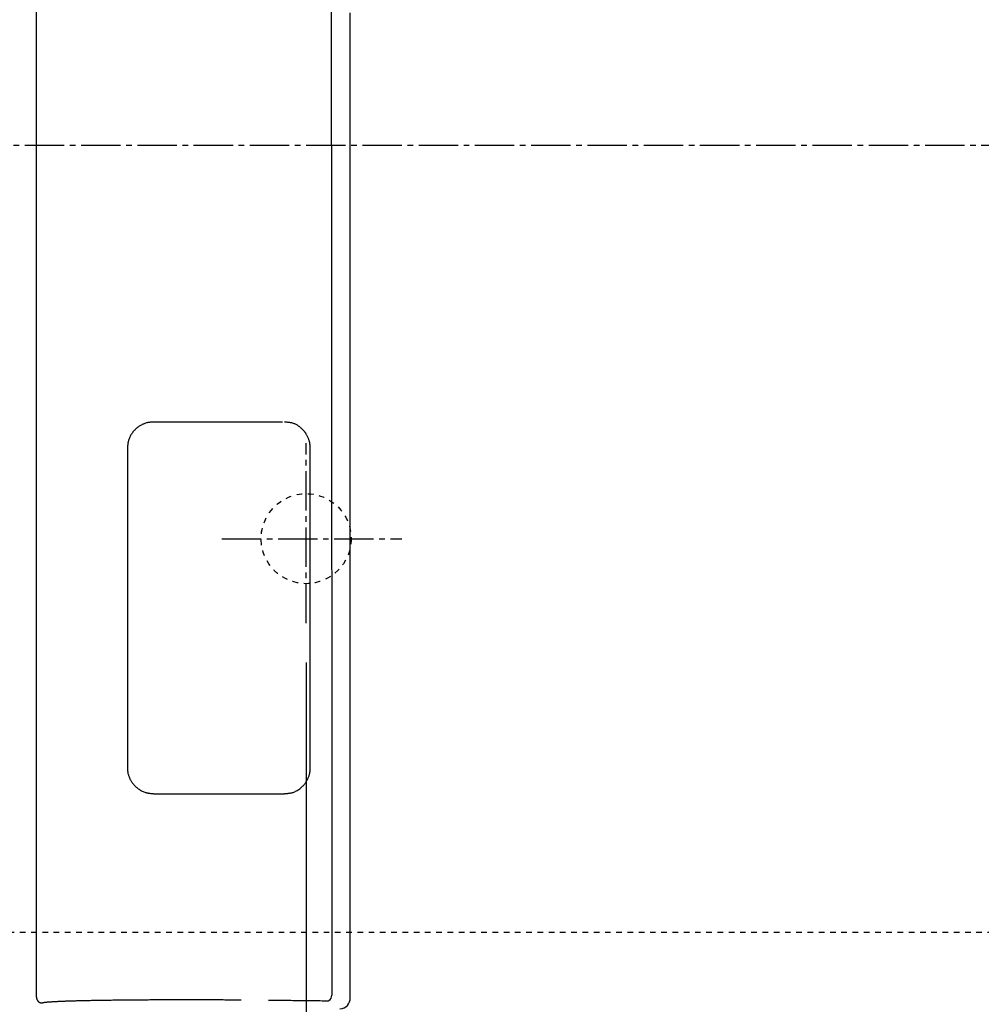
# Model space of a CAD drawing. Extents: x 0 to 2000, y 115 to 2915.
# Drawn here: x 533 to 704, y 2284 to 2459 of the extents above; entities that cross this region are included whole.
import ezdxf

# ---------------------------------------------------------------- set-up
doc = ezdxf.new("R2010")
doc.units = 0
doc.header["$MEASUREMENT"] = 0
doc.linetypes.add('EXLTYPE2', pattern=[2, 1, -1])
doc.linetypes.add('EXLTYPE3', pattern=[10, 7, -1, 1, -1])
for name, color, linetype in [('タンク', 7, 'CONTINUOUS'), ('便器', 7, 'CONTINUOUS'), ('便座', 7, 'CONTINUOUS'), ('寸法', 7, 'CONTINUOUS')]:
    doc.layers.add(name, color=color, linetype=linetype)

msp = doc.modelspace()

# ---------------------------------------------------------------- linework, layer by layer
at = {"layer": 'タンク', "color": 6, "linetype": 'EXLTYPE3'}
for p, q in [((584.017073, 2352.000004), (584.017073, 2384.000004)), ((569.017073, 2367.000004), (601.017073, 2367.000004))]:
    msp.add_line(p, q, dxfattribs=at)
at = {"layer": '便器', "color": 6, "linetype": 'EXLTYPE3'}
msp.add_line((354.017073, 2437.000004), (1084.463168, 2437.000004), dxfattribs=at)
at = {"layer": '便器', "color": 2, "linetype": 'EXLTYPE2'}
msp.add_line((405.134626, 2297.000004), (734.017073, 2297.000004), dxfattribs=at)
at = {"layer": '便器', "color": 6, "linetype": 'EXLTYPE2'}
msp.add_circle((584.017073, 2367.000004), 8, dxfattribs=at)
at = {"layer": '便座', "color": 6, "linetype": 'CONTINUOUS'}
for p, q in [((536.088068, 2285.435652), (536.088068, 2590.27872)), ((588.526268, 2436.999979), (588.55233, 2588.182663)), ((588.526268, 2436.999979), (588.55233, 2285.817301)), ((579.787059, 2387.749979), (556.916554, 2387.749979)), ((552.244518, 2383.149979), (552.244518, 2326.250037)), ((556.916554, 2321.649981), (580.158312, 2321.649981))]:
    msp.add_line(p, q, dxfattribs=at)
at = {"layer": '便座', "color": 6, "linetype": 'CONTINUOUS', "flags": 128}
for points in [[(591.776999, 2460.524945), (591.776742, 2455.503233), (591.776611, 2452.931666), (591.776484, 2450.422836), (591.776361, 2448.015128), (591.776246, 2445.746925), (591.77614, 2443.656614), (591.776044, 2441.782577), (591.775962, 2440.1632), (591.775895, 2438.836867), (591.775844, 2437.841963), (591.775812, 2437.216872), (591.775801, 2436.999978)], [(591.775801, 2436.999979), (591.775811, 2436.793998), (591.775841, 2436.200104), (591.775887, 2435.254371), (591.77595, 2433.992876), (591.776026, 2432.451692), (591.776114, 2430.666895), (591.776212, 2428.674559), (591.776319, 2426.51076), (591.776432, 2424.211572), (591.776551, 2421.81307), (591.776672, 2419.35133), (591.77692, 2414.379265), (591.777184, 2409.309945), (591.777477, 2404.152924), (591.777811, 2398.917754), (591.778197, 2393.613986), (591.778647, 2388.251175), (591.779172, 2382.838871), (591.779785, 2377.386629), (591.780496, 2371.903999), (591.781319, 2366.400535), (591.782264, 2360.88579), (591.783339, 2355.36951), (591.784533, 2349.862219), (591.78583, 2344.374633), (591.787215, 2338.917468), (591.788671, 2333.501443), (591.790185, 2328.137274), (591.791739, 2322.835678), (591.793318, 2317.607373), (591.794908, 2312.463076), (591.796492, 2307.413503), (591.798054, 2302.469372), (591.798815, 2300.066603), (591.799555, 2297.727232), (591.800264, 2295.486118), (591.800931, 2293.378119), (591.801545, 2291.438092), (591.802095, 2289.700895), (591.80257, 2288.201386), (591.802958, 2286.974423), (591.803249, 2286.054864), (591.803432, 2285.477566), (591.803495, 2285.277387)], [(556.916554, 2387.749979), (556.914198, 2387.749821), (556.907412, 2387.749366), (556.896613, 2387.748642), (556.882223, 2387.747678), (556.86466, 2387.7465), (556.844344, 2387.745138), (556.821695, 2387.74362), (556.797131, 2387.741973), (556.771074, 2387.740226), (556.743941, 2387.738407), (556.716153, 2387.736544), (556.644434, 2387.731706), (556.571324, 2387.726595), (556.496952, 2387.721039), (556.421444, 2387.714866), (556.344929, 2387.707904), (556.267533, 2387.699983), (556.189383, 2387.690929), (556.110608, 2387.680573), (556.031335, 2387.668741), (555.95169, 2387.655263), (555.871802, 2387.639967), (555.741798, 2387.61096), (555.611757, 2387.576915), (555.481947, 2387.538042), (555.352637, 2387.494553), (555.224097, 2387.44666), (555.096594, 2387.394573), (554.970399, 2387.338505), (554.84578, 2387.278666), (554.723006, 2387.215269), (554.602346, 2387.148524), (554.484069, 2387.078643), (554.355197, 2386.997193), (554.229585, 2386.912077), (554.107196, 2386.823271), (553.98799, 2386.730749), (553.871927, 2386.634486), (553.758968, 2386.534455), (553.649074, 2386.430632), (553.542206, 2386.322991), (553.438325, 2386.211507), (553.33739, 2386.096153), (553.239364, 2385.976905), (553.144351, 2385.853894), (553.052608, 2385.727316), (552.964537, 2385.597518), (552.880544, 2385.464845), (552.801033, 2385.329646), (552.726408, 2385.192266), (552.657073, 2385.053053), (552.593434, 2384.912354), (552.535895, 2384.770515), (552.484859, 2384.627883), (552.440732, 2384.484804), (552.415872, 2384.391685), (552.393826, 2384.29856), (552.374317, 2384.205465), (552.357066, 2384.112437), (552.341795, 2384.019512), (552.328227, 2383.926727), (552.316084, 2383.834116), (552.305089, 2383.741718), (552.294962, 2383.649567), (552.285427, 2383.557701), (552.276205, 2383.466155), (552.271878, 2383.422977), (552.267629, 2383.38058), (552.263529, 2383.339667), (552.259647, 2383.30094), (552.256056, 2383.265099), (552.252823, 2383.232848), (552.250021, 2383.204886), (552.247719, 2383.181917), (552.245988, 2383.164642), (552.244897, 2383.153762), (552.244518, 2383.149979)], [(584.753398, 2383.149372), (584.75309, 2383.152845), (584.752204, 2383.162833), (584.750797, 2383.178691), (584.748927, 2383.199773), (584.74665, 2383.225434), (584.744025, 2383.255028), (584.741107, 2383.287909), (584.737956, 2383.323433), (584.734627, 2383.360953), (584.731178, 2383.399824), (584.727667, 2383.439401), (584.720587, 2383.51875), (584.713241, 2383.598392), (584.705383, 2383.678382), (584.696767, 2383.758775), (584.687149, 2383.839626), (584.676283, 2383.920989), (584.663924, 2384.002918), (584.649826, 2384.085469), (584.633744, 2384.168697), (584.615432, 2384.252655), (584.594646, 2384.337398), (584.56061, 2384.45904), (584.52168, 2384.581586), (584.478447, 2384.704244), (584.431502, 2384.826225), (584.381436, 2384.946737), (584.328841, 2385.06499), (584.274308, 2385.180193), (584.218427, 2385.291555), (584.161791, 2385.398286), (584.10499, 2385.499595), (584.048615, 2385.594692), (584.013861, 2385.650625), (583.979353, 2385.704128), (583.944942, 2385.755499), (583.910478, 2385.805036), (583.875811, 2385.853038), (583.840791, 2385.899803), (583.805269, 2385.945629), (583.769095, 2385.990813), (583.732118, 2386.035654), (583.694189, 2386.08045), (583.655159, 2386.125499), (583.602005, 2386.185447), (583.546729, 2386.246196), (583.489374, 2386.307597), (583.42998, 2386.369498), (583.368588, 2386.43175), (583.305238, 2386.494201), (583.239972, 2386.556702), (583.17283, 2386.619103), (583.103853, 2386.681252), (583.033081, 2386.743), (582.960556, 2386.804196), (582.866594, 2386.880379), (582.769936, 2386.955047), (582.670612, 2387.027802), (582.568653, 2387.098248), (582.464089, 2387.165986), (582.356952, 2387.230621), (582.247272, 2387.291754), (582.135078, 2387.348989), (582.020403, 2387.401928), (581.903277, 2387.450174), (581.78373, 2387.493329), (581.673649, 2387.527747), (581.56197, 2387.558069), (581.449047, 2387.584686), (581.335234, 2387.607988), (581.220887, 2387.628366), (581.106361, 2387.64621), (580.99201, 2387.661908), (580.878189, 2387.675853), (580.765253, 2387.688433), (580.653557, 2387.70004), (580.543455, 2387.711062), (580.489433, 2387.716435), (580.436707, 2387.72168), (580.386086, 2387.726715), (580.338384, 2387.731459), (580.294409, 2387.735833), (580.254975, 2387.739756), (580.220891, 2387.743146), (580.192969, 2387.745923), (580.172021, 2387.748007), (580.158857, 2387.749316), (580.154289, 2387.74977)], [(584.757332, 2326.248822), (584.757329, 2326.286766), (584.757319, 2326.395622), (584.757304, 2326.567924), (584.757284, 2326.796209), (584.75726, 2327.073013), (584.757232, 2327.39087), (584.757201, 2327.742318), (584.757168, 2328.11989), (584.757133, 2328.516124), (584.757097, 2328.923554), (584.757061, 2329.334716), (584.756989, 2330.148936), (584.756919, 2330.951846), (584.756849, 2331.747066), (584.75678, 2332.538215), (584.756712, 2333.328911), (584.756643, 2334.122774), (584.756574, 2334.923423), (584.756505, 2335.734477), (584.756435, 2336.559555), (584.756365, 2337.402276), (584.756293, 2338.266259), (584.756145, 2340.065238), (584.755994, 2341.949265), (584.755839, 2343.903862), (584.755683, 2345.914555), (584.755527, 2347.966866), (584.755372, 2350.046319), (584.755219, 2352.13844), (584.755069, 2354.22875), (584.754925, 2356.302775), (584.754787, 2358.346038), (584.754656, 2360.344063), (584.754563, 2361.80614), (584.754475, 2363.240247), (584.754391, 2364.652001), (584.75431, 2366.047022), (584.754231, 2367.430928), (584.754155, 2368.809337), (584.75408, 2370.187868), (584.754005, 2371.572139), (584.753931, 2372.96777), (584.753857, 2374.380378), (584.753782, 2375.815581), (584.753731, 2376.78439), (584.753681, 2377.747498), (584.753632, 2378.686665), (584.753585, 2379.583653), (584.753541, 2380.420221), (584.753501, 2381.178128), (584.753467, 2381.839136), (584.753438, 2382.385005), (584.753417, 2382.797493), (584.753403, 2383.058362), (584.753398, 2383.149372)], [(552.244518, 2326.250037), (552.24461, 2326.248413), (552.244876, 2326.243728), (552.2453, 2326.236263), (552.245865, 2326.2263), (552.246556, 2326.214119), (552.247357, 2326.200001), (552.248252, 2326.184228), (552.249225, 2326.167081), (552.25026, 2326.14884), (552.251341, 2326.129786), (552.252452, 2326.110202), (552.255876, 2326.050286), (552.259563, 2325.988336), (552.26365, 2325.924535), (552.268275, 2325.859068), (552.273575, 2325.792118), (552.279687, 2325.72387), (552.286748, 2325.654508), (552.294896, 2325.584215), (552.304267, 2325.513177), (552.315, 2325.441577), (552.327231, 2325.369599), (552.352174, 2325.244653), (552.381833, 2325.119392), (552.41603, 2324.994078), (552.454588, 2324.868975), (552.497332, 2324.744346), (552.544084, 2324.620454), (552.594667, 2324.497563), (552.648905, 2324.375934), (552.706622, 2324.255833), (552.76764, 2324.137521), (552.831783, 2324.021263), (552.91081, 2323.887797), (552.993897, 2323.757497), (553.081047, 2323.630344), (553.172266, 2323.506316), (553.267555, 2323.385393), (553.366921, 2323.267556), (553.470365, 2323.152783), (553.577893, 2323.041054), (553.689508, 2322.93235), (553.805213, 2322.82665), (553.925014, 2322.723933), (554.051722, 2322.622014), (554.182337, 2322.523623), (554.31648, 2322.429184), (554.45377, 2322.339126), (554.593827, 2322.253875), (554.736271, 2322.173858), (554.880722, 2322.099501), (555.026799, 2322.031231), (555.174123, 2321.969476), (555.322313, 2321.914662), (555.470989, 2321.867216), (555.569107, 2321.8401), (555.667275, 2321.816064), (555.765495, 2321.794798), (555.86377, 2321.775994), (555.962103, 2321.759342), (556.060497, 2321.744535), (556.158956, 2321.731264), (556.257481, 2321.719219), (556.356077, 2321.708092), (556.454746, 2321.697575), (556.553491, 2321.687358), (556.602818, 2321.68228), (556.651344, 2321.677284), (556.698248, 2321.672455), (556.742708, 2321.667878), (556.783904, 2321.663637), (556.821015, 2321.659817), (556.85322, 2321.656501), (556.879697, 2321.653776), (556.899626, 2321.651724), (556.912185, 2321.650431), (556.916554, 2321.649981)], [(580.158312, 2321.64949), (580.162833, 2321.649939), (580.175832, 2321.651232), (580.196466, 2321.653285), (580.223893, 2321.656014), (580.257269, 2321.659334), (580.29575, 2321.663162), (580.338494, 2321.667414), (580.384658, 2321.672006), (580.433397, 2321.676855), (580.483869, 2321.681875), (580.53523, 2321.686985), (580.639708, 2321.697441), (580.744336, 2321.708289), (580.849077, 2321.719904), (580.95389, 2321.732657), (581.058737, 2321.746923), (581.163578, 2321.763075), (581.268376, 2321.781486), (581.37309, 2321.802531), (581.477681, 2321.826581), (581.582111, 2321.854011), (581.686341, 2321.885195), (581.840891, 2321.939035), (581.994476, 2322.001449), (582.14666, 2322.071879), (582.297008, 2322.149768), (582.445083, 2322.234557), (582.590451, 2322.325688), (582.732676, 2322.422603), (582.871323, 2322.524744), (583.005955, 2322.631553), (583.136138, 2322.742472), (583.261436, 2322.856943), (583.371378, 2322.964261), (583.476962, 2323.074051), (583.578276, 2323.186282), (583.675406, 2323.300928), (583.768439, 2323.417957), (583.857461, 2323.537341), (583.94256, 2323.65905), (584.023821, 2323.783057), (584.101333, 2323.90933), (584.175181, 2324.037842), (584.245452, 2324.168563), (584.298982, 2324.274413), (584.35012, 2324.3815), (584.3987, 2324.489673), (584.444553, 2324.598781), (584.487509, 2324.708672), (584.527401, 2324.819197), (584.564061, 2324.930203), (584.597319, 2325.04154), (584.627007, 2325.153057), (584.652957, 2325.264603), (584.675, 2325.376027), (584.686128, 2325.441617), (584.695961, 2325.507035), (584.704625, 2325.572204), (584.712241, 2325.637045), (584.718934, 2325.701482), (584.724827, 2325.765437), (584.730044, 2325.828833), (584.734709, 2325.891592), (584.738944, 2325.953637), (584.742874, 2326.014892), (584.746622, 2326.075277), (584.7481, 2326.099225), (584.749545, 2326.122649), (584.750936, 2326.14518), (584.752248, 2326.166447), (584.75346, 2326.186079), (584.754548, 2326.203708), (584.755489, 2326.218962), (584.756261, 2326.23147), (584.756841, 2326.240863), (584.757205, 2326.246771), (584.757332, 2326.248822)], [(536.088128, 2285.435235), (536.088256, 2285.434034), (536.088625, 2285.430588), (536.089209, 2285.425131), (536.089984, 2285.417898), (536.090923, 2285.409124), (536.092002, 2285.399044), (536.093196, 2285.387893), (536.094479, 2285.375904), (536.095827, 2285.363313), (536.097214, 2285.350355), (536.098615, 2285.337264), (536.100762, 2285.317308), (536.102952, 2285.297561), (536.105254, 2285.277995), (536.107737, 2285.258578), (536.110468, 2285.239281), (536.113518, 2285.220073), (536.116955, 2285.200925), (536.120847, 2285.181805), (536.125264, 2285.162684), (536.130274, 2285.143531), (536.135946, 2285.124317), (536.143536, 2285.101577), (536.152027, 2285.078816), (536.161308, 2285.05614), (536.171264, 2285.033655), (536.181782, 2285.011467), (536.192749, 2284.989683), (536.204052, 2284.968409), (536.215578, 2284.947751), (536.227214, 2284.927816), (536.238847, 2284.908711), (536.250362, 2284.89054), (536.256211, 2284.881582), (536.262011, 2284.87288), (536.267772, 2284.864416), (536.273507, 2284.85617), (536.279226, 2284.848123), (536.284942, 2284.840256), (536.290665, 2284.832548), (536.296407, 2284.824982), (536.302178, 2284.817537), (536.307992, 2284.810194), (536.313858, 2284.802935), (536.316847, 2284.799292), (536.319852, 2284.795665), (536.322873, 2284.792054), (536.32591, 2284.78846), (536.328963, 2284.784883), (536.332032, 2284.781322), (536.335116, 2284.777779), (536.338215, 2284.774252), (536.341329, 2284.770742), (536.344459, 2284.76725), (536.347603, 2284.763775), (536.349182, 2284.762041), (536.350765, 2284.760313), (536.352351, 2284.758588), (536.353941, 2284.756867), (536.355535, 2284.755151), (536.357132, 2284.753438), (536.358732, 2284.751728), (536.360336, 2284.750023), (536.361943, 2284.748321), (536.363554, 2284.746622), (536.365167, 2284.744927), (536.365976, 2284.74408), (536.366785, 2284.743234), (536.367595, 2284.742389), (536.368406, 2284.741545), (536.369218, 2284.740703), (536.37003, 2284.739861), (536.370845, 2284.73902), (536.37166, 2284.73818), (536.372476, 2284.737342), (536.373294, 2284.736505), (536.374112, 2284.735669), (536.374522, 2284.735251), (536.374932, 2284.734834), (536.375343, 2284.734418), (536.375754, 2284.734001), (536.376165, 2284.733585), (536.376576, 2284.73317), (536.376988, 2284.732754), (536.3774, 2284.73234), (536.377813, 2284.731925), (536.378226, 2284.731511), (536.378639, 2284.731097), (536.378846, 2284.73089), (536.379053, 2284.730683), (536.37926, 2284.730477), (536.379467, 2284.73027), (536.379673, 2284.730063), (536.37988, 2284.729856), (536.380086, 2284.729648), (536.380292, 2284.72944), (536.380497, 2284.729232), (536.380702, 2284.729023), (536.380907, 2284.728814), (536.381009, 2284.728709), (536.381112, 2284.728604), (536.381214, 2284.728499), (536.381316, 2284.728394), (536.381419, 2284.72829), (536.381521, 2284.728185), (536.381624, 2284.72808), (536.381728, 2284.727976), (536.381831, 2284.727873), (536.381935, 2284.727769), (536.38204, 2284.727667), (536.382092, 2284.727616), (536.382145, 2284.727564), (536.382198, 2284.727513), (536.382251, 2284.727462), (536.382303, 2284.727411), (536.382356, 2284.72736), (536.382409, 2284.727309), (536.382461, 2284.727258), (536.382514, 2284.727207), (536.382566, 2284.727155), (536.382618, 2284.727104), (536.382644, 2284.727078), (536.382669, 2284.727052), (536.382695, 2284.727026), (536.382721, 2284.727), (536.382746, 2284.726974), (536.382772, 2284.726948), (536.382798, 2284.726923), (536.382823, 2284.726897), (536.382849, 2284.726871), (536.382875, 2284.726846), (536.382901, 2284.726821), (536.382913, 2284.726808), (536.382926, 2284.726796), (536.382939, 2284.726784), (536.382951, 2284.726771), (536.382964, 2284.726759), (536.382977, 2284.726747), (536.382989, 2284.726734), (536.383002, 2284.726721), (536.383014, 2284.726708), (536.383027, 2284.726695), (536.383039, 2284.726682), (536.383046, 2284.726675), (536.383052, 2284.726668), (536.383058, 2284.726661), (536.383065, 2284.726654), (536.383071, 2284.726647), (536.383078, 2284.72664), (536.383084, 2284.726634), (536.383091, 2284.726627), (536.383098, 2284.726621), (536.383105, 2284.726615), (536.383112, 2284.726609), (536.383115, 2284.726607), (536.383119, 2284.726604), (536.383122, 2284.726602), (536.383125, 2284.7266), (536.383129, 2284.726597), (536.383132, 2284.726595), (536.383136, 2284.726593), (536.38314, 2284.72659), (536.383143, 2284.726588), (536.383147, 2284.726586), (536.383151, 2284.726584), (536.383153, 2284.726582), (536.383156, 2284.726581), (536.383158, 2284.726579), (536.38316, 2284.726578), (536.383162, 2284.726576), (536.383164, 2284.726575), (536.383166, 2284.726574), (536.383168, 2284.726573), (536.38317, 2284.726572), (536.383171, 2284.726571), (536.383172, 2284.72657), (536.383173, 2284.72657), (536.383173, 2284.72657), (536.383174, 2284.726569), (536.383174, 2284.726569), (536.383174, 2284.726569), (536.383174, 2284.726569), (536.383174, 2284.726569), (536.383174, 2284.726569), (536.383174, 2284.726569), (536.383174, 2284.726569), (536.383174, 2284.726569), (536.383361, 2284.726446), (536.383894, 2284.726105), (536.384737, 2284.725565), (536.385851, 2284.724843), (536.387198, 2284.723958), (536.38874, 2284.72293), (536.390437, 2284.721777), (536.392253, 2284.720518), (536.394149, 2284.719172), (536.396086, 2284.717756), (536.398027, 2284.716291), (536.402666, 2284.712556), (536.407128, 2284.708654), (536.411446, 2284.704605), (536.415654, 2284.70043), (536.419785, 2284.696151), (536.423872, 2284.691787), (536.427948, 2284.687361), (536.432047, 2284.682893), (536.436201, 2284.678404), (536.440445, 2284.673915), (536.444811, 2284.669446), (536.45487, 2284.659821), (536.465625, 2284.650383), (536.477028, 2284.641116), (536.489033, 2284.632009), (536.501593, 2284.623047), (536.514661, 2284.614218), (536.52819, 2284.605507), (536.542132, 2284.5969), (536.556441, 2284.588386), (536.57107, 2284.579949), (536.585972, 2284.571577), (536.607016, 2284.560066), (536.628448, 2284.548731), (536.65022, 2284.53765), (536.672288, 2284.5269), (536.694603, 2284.51656), (536.71712, 2284.506707), (536.739792, 2284.497419), (536.762572, 2284.488775), (536.785414, 2284.480851), (536.808271, 2284.473726), (536.831096, 2284.467477), (536.8487, 2284.463281), (536.866265, 2284.459603), (536.883796, 2284.456392), (536.901302, 2284.453596), (536.918789, 2284.451162), (536.936263, 2284.449038), (536.953733, 2284.447172), (536.971204, 2284.445513), (536.988685, 2284.444007), (537.006181, 2284.442604), (537.023699, 2284.44125), (537.033385, 2284.440506), (537.042917, 2284.439774), (537.052134, 2284.439066), (537.060874, 2284.438395), (537.068975, 2284.437773), (537.076274, 2284.437213), (537.08261, 2284.436726), (537.08782, 2284.436326), (537.091742, 2284.436025), (537.094214, 2284.435835), (537.095074, 2284.435769)], [(537.095074, 2284.435769), (537.095375, 2284.435971), (537.096234, 2284.436544), (537.09758, 2284.437444), (537.099346, 2284.438624), (537.101462, 2284.440038), (537.10386, 2284.44164), (537.106471, 2284.443384), (537.109225, 2284.445224), (537.112055, 2284.447115), (537.11489, 2284.449009), (537.117663, 2284.450862), (537.122854, 2284.454328), (537.12758, 2284.457473), (537.131902, 2284.460327), (537.135883, 2284.462921), (537.139586, 2284.465287), (537.143072, 2284.467454), (537.146403, 2284.469453), (537.149642, 2284.471317), (537.152851, 2284.473075), (537.156092, 2284.474758), (537.159428, 2284.476397), (537.185373, 2284.48693), (537.217554, 2284.496923), (537.255304, 2284.506408), (537.297954, 2284.515413), (537.344837, 2284.523969), (537.395285, 2284.532104), (537.44863, 2284.539849), (537.504204, 2284.547233), (537.561338, 2284.554285), (537.619366, 2284.561036), (537.67762, 2284.567515), (537.76763, 2284.577119), (537.856675, 2284.586174), (537.944863, 2284.59472), (538.032303, 2284.602796), (538.119102, 2284.610441), (538.205368, 2284.617695), (538.29121, 2284.624596), (538.376736, 2284.631184), (538.462053, 2284.637498), (538.547271, 2284.643576), (538.632497, 2284.64946), (538.751145, 2284.657372), (538.87, 2284.664997), (538.989043, 2284.672349), (539.108256, 2284.679442), (539.22762, 2284.686292), (539.347117, 2284.692912), (539.466728, 2284.699319), (539.586435, 2284.705526), (539.706221, 2284.711548), (539.826066, 2284.7174), (539.945952, 2284.723097), (540.097567, 2284.730096), (540.249212, 2284.73688), (540.400879, 2284.743458), (540.552563, 2284.74984), (540.704256, 2284.756034), (540.855952, 2284.762051), (541.007644, 2284.7679), (541.159325, 2284.77359), (541.310988, 2284.779132), (541.462627, 2284.784534), (541.614234, 2284.789805), (541.794253, 2284.795909), (541.974226, 2284.801849), (542.15416, 2284.807629), (542.334064, 2284.813257), (542.513946, 2284.818738), (542.693813, 2284.824076), (542.873673, 2284.82928), (543.053534, 2284.834352), (543.233403, 2284.839301), (543.413288, 2284.84413), (543.593197, 2284.848847), (543.79952, 2284.854122), (544.005879, 2284.85926), (544.212271, 2284.864265), (544.41869, 2284.869141), (544.625132, 2284.873892), (544.831593, 2284.878522), (545.038068, 2284.883035), (545.244552, 2284.887435), (545.45104, 2284.891726), (545.657528, 2284.895912), (545.864011, 2284.899997), (546.093353, 2284.904421), (546.322684, 2284.908729), (546.552005, 2284.912923), (546.781316, 2284.917006), (547.010618, 2284.920982), (547.239912, 2284.924854), (547.469198, 2284.928624), (547.698476, 2284.932296), (547.927748, 2284.935872), (548.157015, 2284.939356), (548.386276, 2284.94275), (548.634911, 2284.946333), (548.883542, 2284.949816), (549.132171, 2284.953202), (549.380798, 2284.956491), (549.629425, 2284.959688), (549.878053, 2284.962792), (550.126684, 2284.965807), (550.375318, 2284.968735), (550.623958, 2284.971577), (550.872604, 2284.974335), (551.121258, 2284.977012), (551.385734, 2284.979772), (551.650218, 2284.982443), (551.914709, 2284.985028), (552.179204, 2284.987528), (552.443703, 2284.989945), (552.708203, 2284.99228), (552.972702, 2284.994535), (553.237199, 2284.996711), (553.501692, 2284.998811), (553.766179, 2285.000836), (554.030658, 2285.002787), (554.306855, 2285.004748), (554.583045, 2285.006632), (554.859229, 2285.00844), (555.135409, 2285.010173), (555.411589, 2285.011832), (555.687769, 2285.013419), (555.963954, 2285.014935), (556.240144, 2285.01638), (556.516342, 2285.017756), (556.792551, 2285.019064), (557.068773, 2285.020306), (557.35282, 2285.021514), (557.636883, 2285.022653), (557.920962, 2285.023725), (558.205056, 2285.024729), (558.489166, 2285.025666), (558.773292, 2285.026538), (559.057433, 2285.027344), (559.341589, 2285.028086), (559.625761, 2285.028763), (559.909947, 2285.029378), (560.194149, 2285.02993), (560.481636, 2285.030425), (560.76913, 2285.030857), (561.056624, 2285.031227), (561.344108, 2285.031536), (561.631575, 2285.031782), (561.919016, 2285.031968), (562.206424, 2285.032094), (562.49379, 2285.032159), (562.781106, 2285.032165), (563.068364, 2285.032112), (563.355557, 2285.032001), (563.640917, 2285.031833), (563.926516, 2285.031607), (564.212667, 2285.031322), (564.499681, 2285.030979), (564.787871, 2285.030575), (565.077549, 2285.030112), (565.369027, 2285.029588), (565.662618, 2285.029003), (565.958635, 2285.028355), (566.257388, 2285.027646), (566.559191, 2285.026873), (566.859401, 2285.02605), (567.162126, 2285.025165), (567.466622, 2285.024219), (567.772147, 2285.023211), (568.077956, 2285.02214), (568.383307, 2285.021008), (568.687456, 2285.019813), (568.98966, 2285.018557), (569.289177, 2285.017238), (569.585261, 2285.015856), (569.877172, 2285.014412), (570.05974, 2285.013465), (570.240567, 2285.012495), (570.419886, 2285.011504), (570.59793, 2285.010493), (570.774932, 2285.009465), (570.951126, 2285.008421), (571.126746, 2285.007364), (571.302024, 2285.006296), (571.477194, 2285.005218), (571.65249, 2285.004133), (571.828146, 2285.003042), (571.916173, 2285.002495), (572.002865, 2285.001956), (572.086736, 2285.001435), (572.166301, 2285.00094), (572.240075, 2285.000482), (572.306574, 2285.000068), (572.364311, 2284.99971), (572.411803, 2284.999414), (572.447565, 2284.999192), (572.47011, 2284.999052), (572.477956, 2284.999003)], [(577.314485, 2284.95208), (577.331438, 2284.951862), (577.380247, 2284.951236), (577.457836, 2284.95024), (577.56113, 2284.948915), (577.687054, 2284.947299), (577.832533, 2284.945432), (577.994492, 2284.943354), (578.169855, 2284.941104), (578.355547, 2284.938721), (578.548493, 2284.936245), (578.745617, 2284.933716), (579.101256, 2284.929153), (579.460247, 2284.924552), (579.822422, 2284.919919), (580.187614, 2284.915261), (580.555657, 2284.910584), (580.926382, 2284.905895), (581.299624, 2284.901202), (581.675215, 2284.896509), (582.052988, 2284.891825), (582.432776, 2284.887156), (582.814412, 2284.882508), (583.1977, 2284.877887), (583.581372, 2284.873304), (583.964131, 2284.868771), (584.344677, 2284.864298), (584.721713, 2284.859894), (585.093941, 2284.855572), (585.460062, 2284.851341), (585.818778, 2284.847212), (586.168792, 2284.843195), (586.508804, 2284.839301), (586.837517, 2284.835541), (586.977938, 2284.833935), (587.114017, 2284.832379), (587.243851, 2284.830894), (587.365538, 2284.829502), (587.477174, 2284.828226), (587.576856, 2284.827086), (587.662681, 2284.826104), (587.732747, 2284.825303), (587.78515, 2284.824703), (587.817987, 2284.824328), (587.829355, 2284.824198)], [(587.829355, 2284.824198), (587.829357, 2284.824198), (587.829361, 2284.824198), (587.829369, 2284.824198), (587.829379, 2284.824198), (587.829391, 2284.824198), (587.829406, 2284.824198), (587.829423, 2284.824198), (587.829442, 2284.824199), (587.829463, 2284.824199), (587.829486, 2284.824199), (587.82951, 2284.824199), (587.83116, 2284.824217), (587.834291, 2284.824258), (587.838726, 2284.824331), (587.844287, 2284.824444), (587.850797, 2284.824604), (587.858078, 2284.82482), (587.865954, 2284.8251), (587.874247, 2284.82545), (587.882779, 2284.82588), (587.891374, 2284.826397), (587.899854, 2284.827008), (587.90814, 2284.827727), (587.916183, 2284.828545), (587.924035, 2284.829458), (587.93175, 2284.830461), (587.939381, 2284.83155), (587.946981, 2284.83272), (587.954604, 2284.833966), (587.962301, 2284.835284), (587.970127, 2284.836668), (587.978135, 2284.838114), (587.986377, 2284.839618), (587.994613, 2284.841123), (588.002936, 2284.842643), (588.011163, 2284.844147), (588.01911, 2284.845599), (588.026594, 2284.846966), (588.03343, 2284.848215), (588.039435, 2284.849312), (588.044426, 2284.850224), (588.048218, 2284.850917), (588.050628, 2284.851357), (588.051472, 2284.851512)]]:
    msp.add_lwpolyline(points, dxfattribs=at)
at = {"layer": '便座', "color": 6, "linetype": 'CONTINUOUS'}
for centre, radius, start, end in [((587.54165, 2285.728672), 1.014558, 300.165951, 5.01157), ((589.895222, 2285.329018), 1.961144, 273.603568, 1.214743)]:
    msp.add_arc(centre, radius, start, end, dxfattribs=at)
at = {"layer": '寸法', "color": 3, "linetype": 'CONTINUOUS'}
msp.add_line((584.017073, 2345.000004), (584.017073, 2152.000004), dxfattribs=at)

doc.saveas('drawing.dxf')
